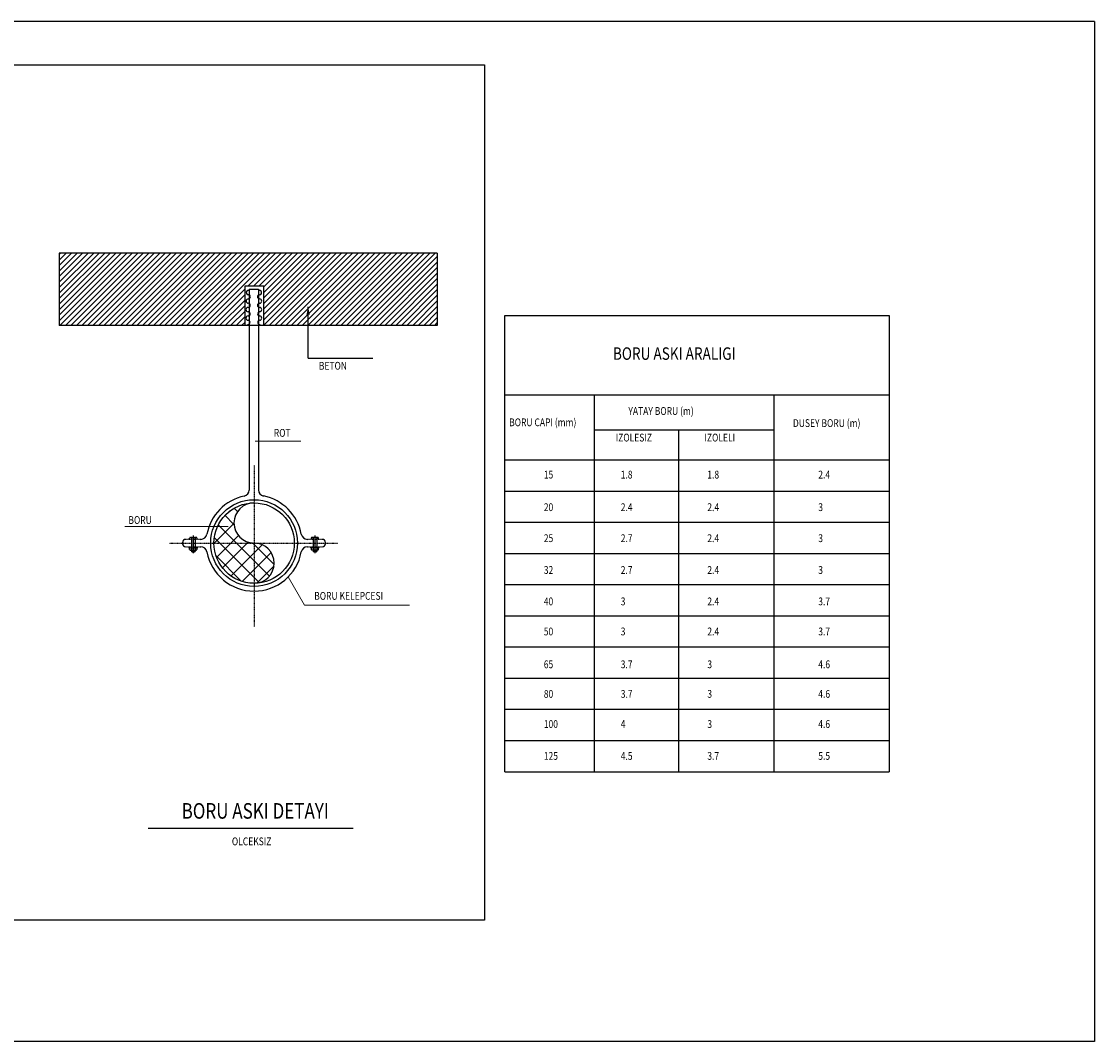
# Model space of a CAD drawing. Extents: x 440261 to 932661, y 4411402 to 8835753.
# Drawn here: x 471393 to 472503, y 4413059 to 4414114 of the extents above; entities that cross this region are included whole.
import ezdxf

# ---------------------------------------------------------------- set-up
doc = ezdxf.new("R2010")
doc.units = 0
doc.header["$MEASUREMENT"] = 0
doc.linetypes.add('CENTER', pattern=[0.0065, 0.002, -0.001, 0.0005, -0.001, 0.002])
doc.layers.get('0').update_dxf_attribs({"color": 237, "lineweight": 25})
for name, color, linetype in [('0S', 7, 'Continuous'), ('3', 8, 'Continuous'), ('5', 1, 'Continuous'), ('K01', 7, 'Continuous'), ('OLCU', 141, 'Continuous')]:
    doc.layers.add(name, color=color, linetype=linetype)
doc.layers.add('YAZI', color=9, linetype='Continuous', lineweight=5)
doc.styles.add('ROMANSTW', font='tromans.shx', dxfattribs={"width": 0.8})

msp = doc.modelspace()

# ---------------------------------------------------------------- linework, layer by layer
at = {"color": 0}
for p, q in [((471431.6, 4413867.1), (471438.9, 4413874.4)), ((471431.6, 4413861.4), (471444.6, 4413874.4)), ((471431.6, 4413855.7), (471450.3, 4413874.4)), ((471431.6, 4413850), (471456, 4413874.4)), ((471431.6, 4413844.3), (471461.7, 4413874.4)), ((471431.6, 4413838.6), (471467.4, 4413874.4)), ((471431.6, 4413832.9), (471473.1, 4413874.4)), ((471431.6, 4413827.2), (471478.8, 4413874.4)), ((471431.6, 4413821.5), (471484.5, 4413874.4)), ((471431.6, 4413815.8), (471490.2, 4413874.4)), ((471431.6, 4413810.1), (471495.9, 4413874.4)), ((471431.6, 4413804.4), (471501.6, 4413874.4)), ((471431.6, 4413872.8), (471433.2, 4413874.4)), ((471432.4, 4413799.4), (471507.3, 4413874.4)), ((471438.1, 4413799.4), (471513, 4413874.4)), ((471443.8, 4413799.4), (471518.7, 4413874.4)), ((471449.5, 4413799.4), (471524.4, 4413874.4)), ((471455.2, 4413799.4), (471530.1, 4413874.4)), ((471460.9, 4413799.4), (471535.8, 4413874.4)), ((471466.6, 4413799.4), (471541.5, 4413874.4)), ((471472.3, 4413799.4), (471547.2, 4413874.4)), ((471478, 4413799.4), (471552.9, 4413874.4)), ((471483.7, 4413799.4), (471558.6, 4413874.4)), ((471489.4, 4413799.4), (471564.3, 4413874.4)), ((471495.1, 4413799.4), (471570, 4413874.4)), ((471500.8, 4413799.4), (471575.8, 4413874.4)), ((471506.5, 4413799.4), (471581.5, 4413874.4)), ((471512.2, 4413799.4), (471587.2, 4413874.4)), ((471517.9, 4413799.4), (471592.9, 4413874.4)), ((471523.6, 4413799.4), (471598.6, 4413874.4)), ((471529.3, 4413799.4), (471604.3, 4413874.4)), ((471535, 4413799.4), (471610, 4413874.4)), ((471540.7, 4413799.4), (471615.7, 4413874.4)), ((471546.4, 4413799.4), (471621.4, 4413874.4)), ((471552.1, 4413799.4), (471627.1, 4413874.4)), ((471557.8, 4413799.4), (471632.8, 4413874.4)), ((471563.5, 4413799.4), (471638.5, 4413874.4)), ((471569.2, 4413799.4), (471644.2, 4413874.4)), ((471580.6, 4413799.4), (471655.6, 4413874.4)), ((471627.4, 4413840.5), (471661.3, 4413874.4)), ((471628.9, 4413853.4), (471649.9, 4413874.4)), ((471633.1, 4413840.5), (471667, 4413874.4)), ((471638.8, 4413840.5), (471672.7, 4413874.4)), ((471643.3, 4413799.4), (471718.3, 4413874.4)), ((471643.4, 4413839.4), (471678.4, 4413874.4)), ((471643.4, 4413833.7), (471684.1, 4413874.4)), ((471643.4, 4413828), (471689.8, 4413874.4)), ((471643.4, 4413822.3), (471695.5, 4413874.4)), ((471643.4, 4413805.2), (471712.6, 4413874.4)), ((471643.4, 4413810.9), (471706.9, 4413874.4)), ((471643.4, 4413816.6), (471701.2, 4413874.4)), ((471649, 4413799.4), (471724, 4413874.4)), ((471654.7, 4413799.4), (471729.7, 4413874.4)), ((471660.4, 4413799.4), (471735.4, 4413874.4)), ((471666.2, 4413799.4), (471741.1, 4413874.4)), ((471671.9, 4413799.4), (471746.8, 4413874.4)), ((471677.6, 4413799.4), (471752.5, 4413874.4)), ((471683.3, 4413799.4), (471758.2, 4413874.4)), ((471689, 4413799.4), (471763.9, 4413874.4)), ((471694.7, 4413799.4), (471769.6, 4413874.4)), ((471700.4, 4413799.4), (471775.3, 4413874.4)), ((471706.1, 4413799.4), (471781, 4413874.4)), ((471711.8, 4413799.4), (471786.7, 4413874.4)), ((471717.5, 4413799.4), (471792.4, 4413874.4)), ((471723.2, 4413799.4), (471798.1, 4413874.4)), ((471728.9, 4413799.4), (471803.8, 4413874.4)), ((471734.6, 4413799.4), (471809.5, 4413874.4)), ((471740.3, 4413799.4), (471815.2, 4413874.4)), ((471746, 4413799.4), (471820.9, 4413874.4)), ((471751.7, 4413799.4), (471822.9, 4413870.7)), ((471757.4, 4413799.4), (471822.9, 4413865)), ((471574.9, 4413799.4), (471628.7, 4413853.2)), ((471763.1, 4413799.4), (471822.9, 4413859.3)), ((471768.8, 4413799.4), (471822.9, 4413853.6)), ((471774.5, 4413799.4), (471822.9, 4413847.9)), ((471780.2, 4413799.4), (471822.9, 4413842.2)), ((471586.3, 4413799.4), (471624.1, 4413837.2)), ((471592, 4413799.4), (471624.1, 4413831.5)), ((471785.9, 4413799.4), (471822.9, 4413836.5)), ((471791.6, 4413799.4), (471822.9, 4413830.8)), ((471597.7, 4413799.4), (471624.1, 4413825.8)), ((471603.4, 4413799.4), (471624.1, 4413820.1)), ((471797.5, 4413799.4), (471822.9, 4413824.9)), ((471803.2, 4413799.4), (471822.9, 4413819.2)), ((471609.1, 4413799.4), (471624.1, 4413814.4)), ((471614.8, 4413799.4), (471624.1, 4413808.7)), ((471808.9, 4413799.4), (471822.9, 4413813.5)), ((471814.6, 4413799.4), (471822.9, 4413807.8)), ((471620.5, 4413799.4), (471624.1, 4413803)), ((471820.3, 4413799.4), (471822.9, 4413802.1)), ((471600.1, 4413599.3), (471608.4, 4413607.6)), ((471616.3, 4413607), (471612.8, 4413610.5)), ((471625.9, 4413614.5), (471625.3, 4413615.1)), ((471591.8, 4413573.9), (471612.6, 4413594.7)), ((471612.6, 4413593.6), (471603.2, 4413603)), ((471649.2, 4413539.9), (471596.2, 4413593)), ((471639, 4413533.1), (471592.1, 4413579.9)), ((471594.5, 4413559.5), (471617.1, 4413582.1)), ((471600.7, 4413548.6), (471627.3, 4413575.2)), ((471609.5, 4413540.2), (471641.8, 4413572.5)), ((471654.1, 4413552.1), (471631.9, 4413574.4)), ((471620, 4413534.9), (471594, 4413561)), ((471620.9, 4413534.6), (471651, 4413564.6)), ((471636.2, 4413532.8), (471654, 4413550.6))]:
    msp.add_line(p, q, dxfattribs=at)
at = {"layer": '0S', "color": 5, "linetype": 'Continuous'}
for p, q in [((472503.1, 4414114), (469967.4, 4414114)), ((472503.1, 4414114), (472503.1, 4413058.5)), ((472503.1, 4413058.5), (469967.4, 4413058.5))]:
    msp.add_line(p, q, dxfattribs=at)
at = {"layer": '3', "color": 5}
for p, q in [((471365.6, 4414069.1), (471871.9, 4414069.1)), ((471871.9, 4414069.1), (471871.9, 4413184.1)), ((471893, 4413337.7), (471893, 4413809.9)), ((471893, 4413809.9), (472290.7, 4413809.9)), ((472290.7, 4413809.9), (472290.7, 4413337.7)), ((471893, 4413727.6), (472290.7, 4413727.6)), ((471893, 4413337.7), (472290.7, 4413337.7)), ((471871.9, 4413184.1), (471365.6, 4413184.1))]:
    msp.add_line(p, q, dxfattribs=at)
at = {"layer": '3'}
for p, q in [((471624.1, 4413840.5), (471643.4, 4413840.5)), ((471624.1, 4413799.7), (471624.1, 4413840.5)), ((471643.4, 4413799.7), (471643.4, 4413840.5)), ((471566.7, 4413578.2), (471566.7, 4413579.5)), ((471567.4, 4413580.2), (471567.9, 4413580.2)), ((471567.9, 4413580.2), (471573, 4413580.2)), ((471568.5, 4413579.5), (471568.5, 4413567.7)), ((471569.2, 4413580.2), (471571.8, 4413580.2)), ((471570.5, 4413582.1), (471570.5, 4413564)), ((471572.4, 4413579.5), (471572.4, 4413567.7)), ((471573, 4413580.2), (471573.6, 4413580.2)), ((471574.3, 4413579.5), (471574.3, 4413578.2)), ((471692.5, 4413579.5), (471692.5, 4413578.2)), ((471693.7, 4413580.2), (471693.1, 4413580.2)), ((471698.9, 4413580.2), (471693.7, 4413580.2)), ((471694.4, 4413579.5), (471694.4, 4413567.7)), ((471697.6, 4413580.2), (471695, 4413580.2)), ((471696.3, 4413582.1), (471696.3, 4413564)), ((471698.2, 4413579.5), (471698.2, 4413567.7)), ((471699.4, 4413580.2), (471698.9, 4413580.2)), ((471700, 4413578.2), (471700, 4413579.5)), ((471565.9, 4413570.4), (471565.9, 4413570.2)), ((471566.5, 4413569.5), (471574.6, 4413569.5)), ((471566.7, 4413567.7), (471566.7, 4413568.9)), ((471567.4, 4413569.5), (471567.9, 4413569.5)), ((471567.4, 4413567.1), (471567.9, 4413567.1)), ((471567.9, 4413569.5), (471573, 4413569.5)), ((471567.9, 4413567.1), (471573, 4413567.1)), ((471568.5, 4413567.1), (471568.5, 4413565.7)), ((471569.2, 4413565.1), (471568.5, 4413565.7)), ((471568.5, 4413565.7), (471572.4, 4413565.7)), ((471569.2, 4413569.5), (471571.8, 4413569.5)), ((471569.2, 4413567.1), (471571.8, 4413567.1)), ((471569.2, 4413565.1), (471571.8, 4413565.1)), ((471571.8, 4413565.1), (471572.4, 4413565.7)), ((471572.4, 4413567.1), (471572.4, 4413565.7)), ((471573, 4413569.5), (471573.6, 4413569.5)), ((471573, 4413567.1), (471573.6, 4413567.1)), ((471574.3, 4413568.9), (471574.3, 4413567.7)), ((471575.2, 4413570.2), (471575.2, 4413570.4)), ((471691.6, 4413570.2), (471691.6, 4413570.4)), ((471700.2, 4413569.5), (471692.2, 4413569.5)), ((471692.5, 4413568.9), (471692.5, 4413567.7)), ((471693.7, 4413569.5), (471693.1, 4413569.5)), ((471693.7, 4413567.1), (471693.1, 4413567.1)), ((471698.9, 4413569.5), (471693.7, 4413569.5)), ((471698.9, 4413567.1), (471693.7, 4413567.1)), ((471694.4, 4413567.1), (471694.4, 4413565.7)), ((471695, 4413565.1), (471694.4, 4413565.7)), ((471698.2, 4413565.7), (471694.4, 4413565.7)), ((471697.6, 4413569.5), (471695, 4413569.5)), ((471697.6, 4413567.1), (471695, 4413567.1)), ((471697.6, 4413565.1), (471695, 4413565.1)), ((471697.6, 4413565.1), (471698.2, 4413565.7)), ((471698.2, 4413567.1), (471698.2, 4413565.7)), ((471699.4, 4413569.5), (471698.9, 4413569.5)), ((471699.4, 4413567.1), (471698.9, 4413567.1)), ((471700, 4413567.7), (471700, 4413568.9)), ((471700.9, 4413570.4), (471700.9, 4413570.2))]:
    msp.add_line(p, q, dxfattribs=at)
at = {"layer": '3', "color": 4}
for p, q in [((471628.3, 4413836.9), (471628.3, 4413832.5)), ((471628.3, 4413836.9), (471638, 4413836.9)), ((471628.3, 4413832.6), (471628.3, 4413629.2)), ((471638, 4413836.9), (471638, 4413629.3))]:
    msp.add_line(p, q, dxfattribs=at)
at = {"layer": '3', "color": 3}
for p, q in [((471985.2, 4413727.6), (471985.2, 4413337.7)), ((472171.2, 4413727.6), (472171.2, 4413337.7)), ((471985.2, 4413691.5), (472171.2, 4413691.5)), ((472072.7, 4413691.5), (472072.7, 4413337.7)), ((471893, 4413660.3), (472290.7, 4413660.3)), ((471893, 4413628.1), (472290.7, 4413628.1)), ((471893, 4413595.8), (472290.7, 4413595.8)), ((471893, 4413563.5), (472290.7, 4413563.5)), ((471893, 4413531.3), (472290.7, 4413531.3)), ((471893, 4413499), (472290.7, 4413499)), ((471893, 4413466.8), (472290.7, 4413466.8)), ((471893, 4413434.5), (472290.7, 4413434.5)), ((471893, 4413402.3), (472290.7, 4413402.3)), ((471893, 4413370), (472290.7, 4413370))]:
    msp.add_line(p, q, dxfattribs=at)
at = {"layer": '3', "linetype": 'CENTER'}
for p, q in [((471633.4, 4413654.6), (471633.4, 4413488.1)), ((471545.5, 4413574.3), (471720, 4413574.3))]:
    msp.add_line(p, q, dxfattribs=at)
at = {"layer": '3', "color": 4, "linetype": 'CENTER'}
for p, q in [((471562.7, 4413578.2), (471578.2, 4413578.2)), ((471688.6, 4413578.2), (471704, 4413578.2)), ((471562.7, 4413570.4), (471578.2, 4413570.4)), ((471688.6, 4413570.4), (471704, 4413570.4))]:
    msp.add_line(p, q, dxfattribs=at)
at = {"layer": '3', "color": 4}
for centre, radius, start, end in [((471621.8, 4413629.2), 6.45, 281.8636, 0), ((471644.4, 4413629.3), 6.45, 180, 258.6612), ((471578.2, 4413584.6), 6.45, 270, 349.4054), ((471688.6, 4413584.6), 6.45, 190.5946, 270), ((471562.7, 4413574.9), 3.23, 90, 179.4769), ((471562.7, 4413573.7), 3.23, 180.5231, 270), ((471704, 4413574.9), 3.23, 0.5231, 90), ((471704, 4413573.7), 3.23, 270, 359.4769), ((471578.2, 4413564), 6.45, 10.5946, 90), ((471688.6, 4413564), 6.45, 90, 169.4054)]:
    msp.add_arc(centre, radius, start, end, dxfattribs=at)
at = {"layer": '3'}
for centre, radius, start, end in [((471633.4, 4413595.1), 20.8, 90, 270), ((471567.4, 4413579.5), 0.645, 90, 180), ((471567.9, 4413579.5), 0.645, 0, 90), ((471569.2, 4413579.5), 0.645, 90, 180), ((471571.8, 4413579.5), 0.645, 0, 90), ((471573, 4413579.5), 0.645, 90, 180), ((471573.6, 4413579.5), 0.645, 0, 90), ((471633.4, 4413553.5), 20.8, 270, 90), ((471693.1, 4413579.5), 0.645, 90, 180), ((471693.7, 4413579.5), 0.645, 0, 90), ((471695, 4413579.5), 0.645, 90, 180), ((471697.6, 4413579.5), 0.645, 0, 90), ((471698.9, 4413579.5), 0.645, 90, 180), ((471699.4, 4413579.5), 0.645, 0, 90), ((471566.5, 4413570.2), 0.645, 180, 270), ((471567.4, 4413568.9), 0.645, 90, 180), ((471567.4, 4413567.7), 0.645, 180, 270), ((471567.9, 4413568.9), 0.645, 0, 90), ((471567.9, 4413567.7), 0.645, 270, 0), ((471569.2, 4413568.9), 0.645, 90, 180), ((471569.2, 4413567.7), 0.645, 180, 270), ((471571.8, 4413568.9), 0.645, 0, 90), ((471571.8, 4413567.7), 0.645, 270, 0), ((471573, 4413568.9), 0.645, 90, 180), ((471573, 4413567.7), 0.645, 180, 270), ((471573.6, 4413568.9), 0.645, 0, 90), ((471573.6, 4413567.7), 0.645, 270, 0), ((471574.6, 4413570.2), 0.645, 270, 0), ((471692.2, 4413570.2), 0.645, 180, 270), ((471693.1, 4413568.9), 0.645, 90, 180), ((471693.1, 4413567.7), 0.645, 180, 270), ((471693.7, 4413568.9), 0.645, 0, 90), ((471693.7, 4413567.7), 0.645, 270, 0), ((471695, 4413568.9), 0.645, 90, 180), ((471695, 4413567.7), 0.645, 180, 270), ((471697.6, 4413568.9), 0.645, 0, 90), ((471697.6, 4413567.7), 0.645, 270, 0), ((471698.9, 4413568.9), 0.645, 90, 180), ((471698.9, 4413567.7), 0.645, 180, 270), ((471699.4, 4413568.9), 0.645, 0, 90), ((471699.4, 4413567.7), 0.645, 270, 0), ((471700.2, 4413570.2), 0.645, 270, 0)]:
    msp.add_arc(centre, radius, start, end, dxfattribs=at)
at = {"layer": '5'}
for p, q in [((471431.6, 4413874.4), (471431.6, 4413799.4)), ((471822.9, 4413874.4), (471431.6, 4413874.4)), ((471822.9, 4413874.4), (471822.9, 4413799.4)), ((471822.9, 4413799.4), (471431.6, 4413799.4))]:
    msp.add_line(p, q, dxfattribs=at)
at = {"layer": '5', "color": 2}
msp.add_line((471523.9, 4413279.3), (471736, 4413279.3), dxfattribs=at)
at = {"layer": '5', "color": 4}
for radius in [44.9, 41.6]:
    msp.add_circle((471633.4, 4413574.3), radius, dxfattribs=at)
for radius, start, end in [(49.7, 101.8636, 169.4054), (49.7, 10.5946, 78.6612), (73.9, 179.4769, 180.5231), (73.9, 359.4769, 0.5231), (49.7, 190.5946, 349.4054)]:
    msp.add_arc((471633.4, 4413574.3), radius, start, end, dxfattribs=at)
at = {"layer": 'K01'}
for centre, start, end in [((471627.3, 4413824.7), 89.5148, 269.5148), ((471627.4, 4413833.5), 72.5072, 269.5148), ((471627.4, 4413829.1), 269.5148, 89.5148), ((471639.1, 4413829.1), 90.4852, 270.4852), ((471639, 4413833.5), 270.4852, 107.4928), ((471639.1, 4413824.7), 270.4852, 90.4852), ((471627.2, 4413815.9), 89.5148, 269.5148), ((471627.3, 4413820.3), 269.5148, 89.5148), ((471639.1, 4413820.3), 90.4852, 270.4852), ((471639.2, 4413815.9), 270.4852, 90.4852), ((471627.2, 4413807.1), 89.5148, 269.5148), ((471627.1, 4413802.7), 269.5148, 89.5148), ((471627.2, 4413811.5), 269.5148, 89.5148), ((471639.2, 4413811.5), 90.4852, 270.4852), ((471639.3, 4413802.7), 90.4852, 270.4852), ((471639.2, 4413807.1), 270.4852, 90.4852)]:
    msp.add_arc(centre, 2.2, start, end, dxfattribs=at)
at = {"layer": 'OLCU'}
for q in [(471689.3, 4413818.7), (471756.3, 4413765.6)]:
    msp.add_line((471689.3, 4413765.6), q, dxfattribs=at)
msp.add_solid([(471691.1, 4413810.7), (471689.3, 4413818.7), (471687.6, 4413810.7)], dxfattribs=at)
at = {"layer": 'YAZI', "color": 1}
for p, q in [((471681.6, 4413679.8), (471634.6, 4413679.8)), ((471606.4, 4413591.3), (471499.5, 4413591.3)), ((471668.6, 4413539.3), (471685.5, 4413510)), ((471794.3, 4413510), (471685.5, 4413510))]:
    msp.add_line(p, q, dxfattribs=at)

# ---------------------------------------------------------------- texts
at = {"layer": '3', "color": 3, "style": 'ROMANSTW', "width": 0.8}
msp.add_text('BETON', height=8.06, dxfattribs=at).set_placement((471700.4, 4413753.7))
at = {"layer": '3', "color": 4, "style": 'ROMANSTW', "width": 0.8}
for s, height, p in [('YATAY BORU (m)', 8.064, (472020.7, 4413706.9)), ('BORU CAPI (mm)', 8.064, (471897.3, 4413695.2)), ('DUSEY BORU (m)', 8.064, (472191, 4413694.4)), ('IZOLESIZ', 8.06, (472007.6, 4413679.4)), ('IZOLELI', 8.06, (472099.4, 4413679.4)), ('15', 8.06, (471933.2, 4413641.1)), ('1.8', 8.06, (472012.8, 4413641.1)), ('1.8', 8.06, (472102.4, 4413641.1)), ('2.4', 8.06, (472217.2, 4413641.1)), ('20', 8.06, (471933.2, 4413607.4)), ('2.4', 8.06, (472012.8, 4413607.4)), ('2.4', 8.06, (472102.4, 4413607.4)), ('3', 8.06, (472217.2, 4413607.4)), ('25', 8.06, (471933.2, 4413575.3)), ('2.7', 8.06, (472012.8, 4413575.3)), ('2.4', 8.06, (472102.4, 4413575.3)), ('3', 8.06, (472217.2, 4413575.3)), ('32', 8.06, (471933.2, 4413542.4)), ('2.7', 8.06, (472012.8, 4413542.4)), ('2.4', 8.06, (472102.4, 4413542.4)), ('3', 8.06, (472217.2, 4413542.4)), ('40', 8.06, (471933.2, 4413509.9)), ('3', 8.06, (472012.8, 4413509.9)), ('2.4', 8.06, (472102.4, 4413509.9)), ('3.7', 8.06, (472217.2, 4413509.9)), ('50', 8.06, (471933.2, 4413478.8)), ('3', 8.06, (472012.8, 4413478.8)), ('2.4', 8.06, (472102.4, 4413478.8)), ('3.7', 8.06, (472217.2, 4413478.8)), ('65', 8.06, (471933.2, 4413444.8)), ('3.7', 8.06, (472012.8, 4413444.8)), ('3', 8.06, (472102.4, 4413444.8)), ('4.6', 8.06, (472217.2, 4413444.8)), ('80', 8.06, (471933.2, 4413414.2)), ('3.7', 8.06, (472012.8, 4413414.2)), ('3', 8.06, (472102.4, 4413414.2)), ('4.6', 8.06, (472217.2, 4413414.2)), ('100', 8.06, (471933.2, 4413383)), ('4', 8.06, (472012.8, 4413383)), ('3', 8.06, (472102.4, 4413383)), ('4.6', 8.06, (472217.2, 4413383)), ('125', 8.06, (471933.2, 4413350)), ('4.5', 8.06, (472012.8, 4413350)), ('3.7', 8.06, (472102.4, 4413350)), ('5.5', 8.06, (472217.2, 4413350))]:
    msp.add_text(s, height=height, dxfattribs=at).set_placement(p)
at = {"layer": '5', "color": 6, "style": 'ROMANSTW', "width": 0.8}
for s, height, p in [('BORU ASKI ARALIGI', 12.902, (472004.7, 4413763.9)), ('BORU ASKI DETAYI', 16.128, (471558.4, 4413289.1))]:
    msp.add_text(s, height=height, dxfattribs=at).set_placement(p)
at = {"layer": 'YAZI', "style": 'ROMANSTW', "width": 0.8}
for s, height, p in [('ROT', 8.06, (471653.8, 4413684.3)), ('BORU', 8.06, (471503.3, 4413594.1)), ('BORU KELEPCESI', 8.064, (471695.6, 4413515.6)), ('OLCEKSIZ', 8.06, (471610.4, 4413261.6))]:
    msp.add_text(s, height=height, dxfattribs=at).set_placement(p)

doc.saveas('drawing.dxf')
